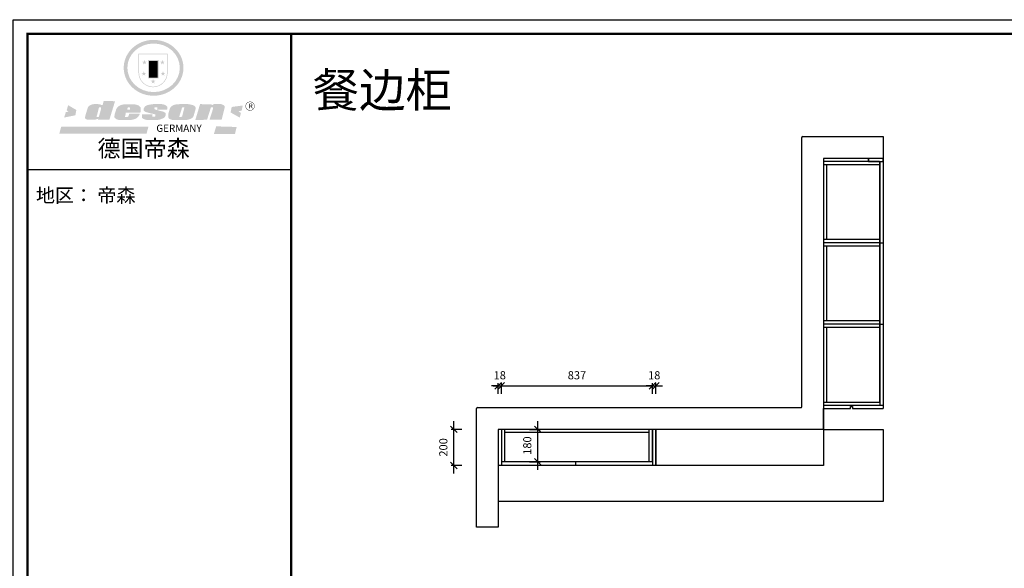
# Model space of a CAD drawing. Units: millimetres. Extents: x 120748 to 139415, y 53987 to 60653.
# Drawn here: x 128517 to 133966, y 57613 to 60649 of the extents above; entities that cross this region are included whole.
import ezdxf

# ---------------------------------------------------------------- set-up
doc = ezdxf.new("R2010")
doc.units = ezdxf.units.MM
doc.header["$PDMODE"] = 34
doc.layers.add('A-柜体', color=120, linetype='Continuous')
doc.styles.get("Standard").update_dxf_attribs({"font": 'txt', "bigfont": 'gbcbig.shx'})
doc.styles.add('图框字', font='txt')
doc.dimstyles.new('亚太30', dxfattribs={"dimscale": 30, "dimtxt": 1.5, "dimasz": 1.2, "dimexe": 0.5, "dimexo": 1, "dimgap": 1, "dimtad": 1, "dimdec": 0, "dimtxsty": '图框字', "dimblk": 'OBLIQUE', "dimcen": 1, "dimdle": 1.5, "dimclrd": 251, "dimclre": 8, "dimclrt": 1, "dimadec": 0, "dimazin": 0, "dimtfac": 1, "dimtdec": 0, "dimtix": 1, "dimtmove": 2, "dimatfit": 3, "dimldrblk": '箭头', "dimfxl": 1.5, "dimfxlon": 1, "dimarcsym": 0})

# ---------------------------------------------------------------- blocks, each defined once
blk = doc.blocks.new('SAF')
h = blk.add_hatch(color=250)
h.dxf.hatch_style = 1
h.paths.add_polyline_path([(129249, 28065.7), (129000.5, 28065.7), (129000.5, 27902.8, 1), (129249, 27902.8)])
h.paths.add_polyline_path([(129243.8, 28060.6), (129243.8, 27902.8, -1), (129005.7, 27902.8), (129005.7, 28060.6)], flags=16)
h = blk.add_hatch(color=256)
h.paths.add_polyline_path([(129224.5, 27997), (129208.9, 27997), (129204.1, 28011.7), (129199.3, 27997), (129183.8, 27997), (129196.4, 27987.9), (129191.6, 27973.1), (129204.1, 27982.2), (129216.7, 27973.1), (129211.9, 27987.9)])
h.paths.add_polyline_path([(129229.6, 27900.8), (129214.1, 27900.8), (129209.3, 27915.5), (129204.5, 27900.8), (129189, 27900.8), (129201.5, 27891.7), (129196.7, 27876.9), (129209.3, 27886), (129221.8, 27876.9), (129217, 27891.7)])
h.paths.add_polyline_path([(129145.3, 27833.8), (129129.8, 27833.8), (129125, 27848.5), (129120.2, 27833.8), (129104.7, 27833.8), (129117.3, 27824.7), (129112.5, 27809.9), (129125, 27819), (129137.6, 27809.9), (129132.8, 27824.7)])
h.paths.add_polyline_path([(129066.4, 27900.8), (129050.9, 27900.8), (129046.1, 27915.5), (129041.3, 27900.8), (129025.8, 27900.8), (129038.3, 27891.7), (129033.6, 27876.9), (129046.1, 27886), (129058.7, 27876.9), (129053.9, 27891.7)])
h.paths.add_polyline_path([(129071.6, 27997), (129056.1, 27997), (129051.3, 28011.7), (129046.5, 27997), (129030.9, 27997), (129043.5, 27987.9), (129038.7, 27973.1), (129051.3, 27982.2), (129063.8, 27973.1), (129059, 27987.9)])
h = blk.add_hatch(color=250)
h.dxf.hatch_style = 1
h.paths.add_polyline_path([(129172.7, 28009.8), (129082.7, 28009.8), (129082.7, 27853.2), (129172.7, 27853.2)])
h.paths.add_polyline_path([(129165, 27861), (129090.4, 27861), (129090.4, 28002.1), (129165, 28002.1)], flags=16)
blk.add_hatch(color=256).paths.add_polyline_path([(129165, 28002.1), (129090.4, 28002.1), (129090.4, 27955.1), (129165, 27955.1)])
h = blk.add_hatch(color=1)
h.dxf.hatch_style = 1
h.paths.add_polyline_path([(129165, 27955.1), (129090.4, 27955.1), (129090.4, 27908), (129165, 27908)])
h = blk.add_hatch(color=2)
h.dxf.hatch_style = 1
h.paths.add_polyline_path([(129165, 27908), (129090.4, 27908), (129090.4, 27861), (129165, 27861)])
h = blk.add_hatch(color=1)
h.dxf.hatch_style = 1
h.paths.add_polyline_path([(128470.6, 27584.9), (128400.4, 27625.3), (128388.3, 27582.4), (128404.8, 27569.6), (128381.4, 27567.7), (128366.7, 27520.3), (128462.4, 27539.1)])
h.paths.add_polyline_path([(129889.6, 27622.7), (129795.5, 27610.5), (129786.4, 27563.5), (129863.8, 27519.5), (129874.5, 27559), (129853.2, 27574.1), (129880.5, 27578.7)])
h.paths.add_polyline_path([(129837.8, 27439.7), (129663.3, 27444.9), (129643.2, 27380.1), (129823.6, 27380.8)])
h.paths.add_polyline_path([(129085.2, 27442.4), (128342, 27443.5), (128325.3, 27382.8), (129069.7, 27383.9)])
h = blk.add_hatch(color=157)
h.paths.add_polyline_path([(128800.7, 27659.2), (128703.6, 27662.3), (128695, 27626.4), (128688, 27626.3), (128686.9, 27626.3), (128685, 27626.7), (128683.6, 27627.2), (128682.2, 27627.7), (128679, 27629.3), (128676.7, 27630.5), (128673.2, 27631.6), (128668.7, 27632.8), (128664.9, 27633.6), (128657.5, 27634.3), (128653.3, 27634.7), (128651.3, 27634.9), (128648.4, 27634.9), (128645.8, 27634.8), (128642.4, 27634.9), (128634, 27634.8), (128630.9, 27634.8), (128628.7, 27634.8), (128627.4, 27634.8), (128625.1, 27634.7), (128623.1, 27634.6), (128621.5, 27634.5), (128620.7, 27634.5), (128619.6, 27634.2), (128617.7, 27633.9), (128615.9, 27633.6), (128611.6, 27632.7), (128606.4, 27631.6), (128603.3, 27630.8), (128602.3, 27630.6), (128601.4, 27630.4), (128600.7, 27630.2), (128599.7, 27630), (128598.8, 27629.7), (128597.9, 27629.5), (128597.8, 27629.5), (128597.4, 27629.4), (128597.3, 27629.4), (128597.1, 27629.3), (128596.7, 27629.2), (128596.3, 27629), (128595.8, 27628.8), (128595.2, 27628.6), (128594.9, 27628.5), (128594.5, 27628.4), (128593.9, 27628.1), (128592.9, 27627.7), (128591.9, 27627.4), (128591.4, 27627.2), (128591, 27627), (128590.5, 27626.8), (128590.1, 27626.6), (128589.6, 27626.3), (128589.3, 27626.1), (128589, 27625.9), (128588.6, 27625.7), (128588.2, 27625.4), (128587.8, 27625.1), (128587.4, 27624.8), (128586.9, 27624.5), (128586.7, 27624.4), (128586.5, 27624.3), (128586.3, 27624.1), (128586.1, 27624), (128585.8, 27623.8), (128585.3, 27623.5), (128584.8, 27623.1), (128584.1, 27622.6), (128583.3, 27622), (128582.6, 27621.5), (128582, 27621), (128581.5, 27620.7), (128581.1, 27620.4), (128580.6, 27620), (128580.3, 27619.8), (128580, 27619.5), (128579.5, 27619.2), (128579.1, 27618.9), (128578.6, 27618.6), (128578.1, 27618.2), (128577.6, 27617.8), (128577, 27617.3), (128576.2, 27616.6), (128575.7, 27616), (128575.3, 27615.5), (128575, 27615), (128574.4, 27614.3), (128573.9, 27613.7), (128573.3, 27612.9), (128572.7, 27612), (128571.9, 27610.9), (128571.2, 27609.7), (128570.6, 27608.8), (128569.8, 27607.6), (128568.9, 27606), (128568.1, 27604.4), (128567.5, 27602.6), (128546.9, 27533.4), (128545.6, 27527.5), (128545.6, 27524.2), (128545.2, 27519.3), (128545.6, 27514.9), (128548.2, 27511.8), (128552.9, 27506.6), (128557.3, 27504.3), (128565.9, 27501.9), (128574.2, 27500.6), (128586.2, 27500.6), (128596.1, 27500.6), (128631.3, 27501.3), (128642.8, 27506.2), (128649.7, 27507.8), (128656.9, 27509.4), (128656.2, 27501.8), (128752.5, 27501.8)])
h.paths.add_polyline_path([(128681.7, 27598.1), (128681.2, 27592), (128663.5, 27529.3), (128661.7, 27526.6), (128659.8, 27524.9), (128646.3, 27524.6), (128644.8, 27526.1), (128644.3, 27527.6), (128644.1, 27529.8), (128662.2, 27600.5), (128663.9, 27604), (128665.3, 27606.4), (128665.9, 27607), (128667, 27607.3), (128669.3, 27607.3), (128681.7, 27607.2), (128682, 27606.8), (128682, 27606.2)], flags=16)
h = blk.add_hatch(color=157)
h.paths.add_polyline_path([(129018.2, 27605.1), (129015.3, 27609.8), (129010.4, 27615.9), (129005.8, 27619.5), (129001.3, 27622.7), (128996.4, 27624.8), (128988.4, 27627.5), (128981.4, 27629.9), (128976.6, 27631.1), (128970.2, 27631.9), (128887.3, 27632.6), (128879.3, 27632.1), (128870.6, 27631.1), (128862.9, 27629.8), (128856.1, 27628.1), (128849.3, 27625.8), (128843.4, 27623.4), (128838.1, 27621), (128833.8, 27618.7), (128829.6, 27615.7), (128825.4, 27611.8), (128821.4, 27607.2), (128818.6, 27603.4), (128815.2, 27598.5), (128812.2, 27593.9), (128810.5, 27589.8), (128798.7, 27551.2), (128796.4, 27538.4), (128795.2, 27528.7), (128795.4, 27523.3), (128795.7, 27521.9), (128796.1, 27520.7), (128796.6, 27519.4), (128797.9, 27517.8), (128799.4, 27516), (128801.9, 27513.9), (128805.3, 27511.5), (128808.7, 27509), (128814.8, 27505.1), (128820.1, 27503.2), (128828.3, 27500.7), (128838.8, 27499.8), (128849.2, 27498.8), (128861.5, 27498.2), (128925, 27498.4), (128936.8, 27499.7), (128944.1, 27500.9), (128951.1, 27502.2), (128959.3, 27504.2), (128968.6, 27507.3), (128975.4, 27510.6), (128980.3, 27512.9), (128985.7, 27515.6), (128990.4, 27519), (128994.4, 27523), (128999, 27528.8), (129003, 27534.1), (129005.7, 27538.6), (129009.1, 27545.4), (129011.8, 27552.7), (128921.5, 27552.7), (128919.9, 27544.8), (128917.1, 27539.7), (128915, 27532.3), (128912.3, 27528), (128906.7, 27525.2), (128893.2, 27524.9), (128886.3, 27525.7), (128886.6, 27530.3), (128889.4, 27541.7), (128891.9, 27561.8), (129016.9, 27561.8), (129019.3, 27574.1), (129020.4, 27582), (129020.3, 27589), (129019.8, 27595.8)])
h.paths.add_polyline_path([(128905.6, 27594.1), (128906.5, 27597.6), (128907.7, 27600.8), (128909.3, 27603.2), (128910.7, 27605.1), (128911.6, 27605.7), (128913.4, 27607.1), (128915.8, 27607.7), (128917.6, 27607.7), (128920.8, 27607.7), (128922.6, 27607.4), (128924.9, 27607), (128926.5, 27605.1), (128927.8, 27603.6), (128928, 27601.7), (128928.2, 27600.2), (128928.2, 27596.2), (128927.6, 27592.1), (128927.2, 27589.7), (128926.6, 27586.4), (128904.6, 27586.2), (128905.2, 27591.1)], flags=16)
h.paths.add_polyline_path([(129167.3, 27581.7), (129163.2, 27583), (129158.9, 27583.9), (129154.5, 27585), (129149.3, 27586.6), (129145, 27588.2), (129141.7, 27589.6), (129139, 27591.6), (129136.6, 27595.3), (129136.2, 27597.6), (129136.1, 27599.1), (129136.1, 27601.1), (129136.3, 27602.9), (129136.8, 27605), (129137.2, 27605.7), (129137.7, 27606.4), (129138.3, 27607.6), (129139.6, 27607.6), (129162.1, 27608), (129161.9, 27592.4), (129158.1, 27592.4), (129157.6, 27587.6), (129244.5, 27588.3), (129246, 27592), (129246.7, 27595.1), (129247.2, 27598.8), (129247.2, 27603.9), (129246.5, 27610.3), (129242.7, 27616.5), (129238.3, 27620.4), (129233.6, 27623.5), (129227, 27626.8), (129220.2, 27629.7), (129212.6, 27631.7), (129197.6, 27634.6), (129185.1, 27635.8), (129168.6, 27635.9), (129154.8, 27635.9), (129142.6, 27635.6), (129128.9, 27634.5), (129117.8, 27633.4), (129105.9, 27631.7), (129093.8, 27629.7), (129089.5, 27628.8), (129083.5, 27627.6), (129074.1, 27625), (129069.8, 27623.2), (129064.5, 27620.1), (129060.5, 27617.3), (129057, 27614.1), (129054.6, 27611.7), (129053.7, 27610.6), (129052.9, 27609.6), (129051.4, 27607.7), (129050.1, 27606.1), (129049.1, 27604.8), (129048.3, 27603.7), (129047.6, 27602), (129047, 27600.5), (129046, 27597.8), (129045.5, 27596.1), (129044.9, 27594.1), (129044.6, 27591.9), (129044.3, 27588.6), (129044.3, 27587.1), (129044.3, 27584.3), (129044.3, 27582.3), (129044.7, 27580.2), (129045.7, 27578.8), (129048, 27576.7), (129050.8, 27574.7), (129056.5, 27570.5), (129060.5, 27568.7), (129063, 27567.7), (129066.2, 27566.6), (129071.5, 27565.1), (129076.2, 27563.8), (129081.9, 27562), (129099.9, 27556.9), (129127, 27550.9), (129137.9, 27547.9), (129143, 27546.8), (129144.1, 27546), (129144.6, 27545.2), (129144.9, 27540.8), (129145, 27534.2), (129144.5, 27532.7), (129143.9, 27531.6), (129141, 27529.3), (129138.1, 27527), (129136.6, 27526.5), (129134.5, 27526.4), (129118.3, 27526.4), (129117.7, 27527.1), (129117.8, 27537.6), (129117.6, 27538.8), (129118.2, 27540.4), (129118.7, 27542.1), (129119, 27542.7), (129121.3, 27544.4), (129121.1, 27548.1), (129031.2, 27548.5), (129030.8, 27535.3), (129029.8, 27527.4), (129029.6, 27524.4), (129029.8, 27521.4), (129030.4, 27519), (129031.9, 27516.6), (129035.5, 27513.4), (129039.6, 27511.1), (129043.3, 27508.9), (129050.2, 27505.5), (129057.2, 27503.4), (129066.2, 27500.9), (129074.3, 27499.4), (129085, 27499), (129156.4, 27499), (129168.6, 27500.5), (129186.2, 27504), (129196.9, 27508), (129211.7, 27514.2), (129215.5, 27516), (129218.9, 27518.3), (129222.8, 27522.2), (129226.7, 27527.2), (129229.7, 27532.1), (129232.1, 27538.3), (129233.2, 27544.3), (129233.5, 27548.7), (129233.4, 27552), (129232.4, 27555.7), (129230.5, 27558.6), (129228, 27561), (129225.1, 27563.1), (129221.6, 27565.2), (129217.7, 27567.5), (129213.3, 27569.2), (129206.1, 27572.3), (129198.3, 27574.1), (129190.4, 27575.2), (129184.7, 27576.4), (129180.4, 27577.6), (129176.4, 27578.8), (129172.1, 27580.1)])
h.paths.add_polyline_path([(129467.5, 27527.5), (129470.5, 27533.4), (129485.7, 27585.3), (129488.9, 27597.3), (129488.9, 27602), (129487.3, 27606.8), (129484.7, 27611), (129482.8, 27613.9), (129479.9, 27617), (129476.8, 27619.3), (129473.4, 27621.4), (129467.4, 27624.4), (129461.5, 27626.7), (129450.5, 27629.9), (129436.5, 27632.5), (129427.2, 27633.9), (129415.6, 27635.4), (129402.2, 27636), (129342.7, 27634), (129333.9, 27633.9), (129321, 27631.8), (129312.7, 27630.1), (129304.6, 27627.7), (129297, 27625), (129287.5, 27619.2), (129281.4, 27614.3), (129276.2, 27609.7), (129272.8, 27605.2), (129269.2, 27597.5), (129265.8, 27590.2), (129253.7, 27545.4), (129253.7, 27534.5), (129254, 27530.1), (129254.6, 27524.3), (129255, 27521.1), (129256.4, 27517.8), (129258.2, 27514.9), (129260.4, 27512.4), (129263.9, 27509.7), (129267.8, 27507.2), (129273.6, 27504.6), (129277.2, 27503.2), (129281.8, 27501.7), (129286.6, 27500.6), (129290.8, 27499.7), (129295.5, 27499.3), (129302.1, 27498.4), (129308.2, 27497.7), (129315.5, 27497.8), (129404.5, 27499.1), (129410.7, 27499.7), (129417, 27500.7), (129422.3, 27502), (129429.7, 27503.9), (129440, 27507.2), (129446.4, 27509.9), (129452, 27513), (129456.8, 27516.2), (129460.8, 27519.5), (129464.4, 27523.2)])
h.paths.add_polyline_path([(129348.8, 27528.6), (129349, 27530), (129371.8, 27602.9), (129373.5, 27606.1), (129374.5, 27607.2), (129375.8, 27607.6), (129377.4, 27607.8), (129389.3, 27607.8), (129390.5, 27607.7), (129391.8, 27606.8), (129391.8, 27604.8), (129373.1, 27530.5), (129372, 27528.5), (129370.4, 27527.1), (129368, 27526.3), (129364.5, 27525.8), (129350.1, 27524.9), (129349.6, 27525.4), (129349.2, 27526.3), (129349, 27527.4)], flags=16)
h.paths.add_polyline_path([(129617.6, 27604.2), (129618.5, 27605.6), (129619.6, 27606.6), (129620.9, 27607.1), (129623.2, 27607.1), (129631.1, 27607.1), (129633.5, 27607), (129635.1, 27606.4), (129635.9, 27604.9), (129636.1, 27602.2), (129636.3, 27599), (129636.1, 27596), (129635.9, 27593.1), (129635, 27590.4), (129605.8, 27500.7), (129709.6, 27500.7), (129733.9, 27597.4), (129734.5, 27604.5), (129734.7, 27609.3), (129734.4, 27615.5), (129733.9, 27618.1), (129733, 27620.2), (129731.4, 27621.8), (129728.6, 27624.3), (129722, 27627.8), (129713.8, 27631.1), (129707.2, 27633.5), (129705.4, 27634.4), (129702.7, 27635.3), (129700.4, 27635.7), (129698.4, 27635.9), (129696.6, 27636), (129688.2, 27636), (129680.8, 27636.1), (129670.7, 27636.2), (129664.9, 27636.1), (129658.3, 27635.9), (129655.2, 27635.6), (129652.1, 27635.3), (129649.2, 27634.9), (129646.1, 27634.3), (129642.5, 27633.6), (129639.9, 27632.7), (129637.3, 27631.6), (129634.8, 27630.3), (129632.9, 27629.1), (129631, 27628), (129628.7, 27626), (129624.7, 27626.2), (129626, 27633.6), (129525.6, 27634.3), (129485.6, 27500), (129584.9, 27500.8)])
h = blk.add_hatch(color=157)
h.dxf.hatch_style = 1
h.paths.add_polyline_path([(129913.2, 27617.2, 1), (129990.9, 27617.2, 1)])
h.paths.add_polyline_path([(129987.7, 27617.2, -1), (129916.4, 27617.2, -1)], flags=16)
at = {"color": 157, "attachment_point": 1}
for s, insert, char_height, width in [('{\\fArial|b0|i0|c0|p34;R}', (129941.1, 27638.8), 39.537, 33.171), ('{\\fArial|b0|i0|c0|p34;GERMANY}', (129153, 27459.7), 61.776, 102919.526)]:
    blk.add_mtext(s, dxfattribs=dict(at, insert=insert, char_height=char_height, width=width))
blk = doc.blocks.new('AFERT')
h = blk.add_hatch(color=250)
h.dxf.hatch_style = 1
edge = h.paths.add_edge_path()
edge.add_spline(control_points=[(128874.9, 27944.3), (128874.9, 27937.6), (128875.2, 27930.9), (128876.7, 27913.3), (128878.6, 27902.3), (128883.8, 27880.9), (128887.2, 27870.3), (128895.5, 27849.7), (128900.4, 27839.7), (128911.7, 27820.5), (128918, 27811.2), (128931.9, 27793.6), (128939.6, 27785.3), (128955.9, 27769.8), (128964.6, 27762.5), (128983.1, 27749.2), (128992.8, 27743.2), (129012.9, 27732.4), (129023.4, 27727.6), (129044.9, 27719.5), (129055.9, 27716.1), (129078.4, 27710.8), (129089.8, 27708.9), (129112.8, 27706.5), (129124.4, 27706.1), (129147.5, 27706.6), (129159, 27707.6), (129181.9, 27711.1), (129193.2, 27713.6), (129215.3, 27720), (129226.2, 27723.9), (129247.2, 27733), (129257.4, 27738.3), (129275.3, 27749), (129283.1, 27754.4), (129298.1, 27765.8), (129305.3, 27772), (129318.8, 27785), (129325.2, 27791.9), (129337, 27806.3), (129342.5, 27813.8), (129352.6, 27829.5), (129357.1, 27837.6), (129366, 27855.8), (129370.1, 27866.1), (129376.7, 27887.1), (129379.3, 27897.8), (129382.8, 27919.5), (129383.8, 27930.5), (129384, 27950.6), (129383.6, 27959.9), (129381.7, 27976.6), (129380.4, 27984.2), (129377.2, 27999.1), (129375.2, 28006.5), (129370.4, 28021.1), (129367.7, 28028.3), (129361, 28043.5), (129356.9, 28051.4), (129347.8, 28066.9), (129342.8, 28074.4), (129331.9, 28088.7), (129326.1, 28095.6), (129313.6, 28108.7), (129307, 28115), (129290.8, 28128.7), (129280.8, 28135.9), (129259.9, 28149), (129248.9, 28154.8), (129228.2, 28163.8), (129218.6, 28167.4), (129196.7, 28174.1), (129184.3, 28177), (129161.3, 28180.6), (129150.8, 28181.7), (129127.5, 28182.6), (129114.7, 28182.2), (129091.6, 28179.9), (129081.1, 28178.2), (129058.5, 28173.2), (129046.4, 28169.6), (129023.3, 28161), (129012.3, 28155.9), (128992.8, 28145.4), (128984.3, 28140.1), (128966.3, 28127.4), (128957, 28119.8), (128939.7, 28103.5), (128931.7, 28094.7), (128917.1, 28076.2), (128910.5, 28066.4), (128900.1, 28048), (128895.9, 28039.6), (128888.1, 28020.9), (128884.6, 28010.5), (128879.2, 27989.4), (128877.3, 27978.7), (128875.3, 27960.1), (128874.9, 27952.2), (128874.9, 27944.3)], knot_values=[0, 0, 0, 0, 0.08344, 0.08344, 0.221011, 0.221011, 0.358582, 0.358582, 0.496153, 0.496153, 0.633724, 0.633724, 0.771295, 0.771295, 0.908866, 0.908866, 1.046437, 1.046437, 1.184008, 1.184008, 1.321579, 1.321579, 1.45915, 1.45915, 1.596721, 1.596721, 1.734292, 1.734292, 1.871863, 1.871863, 2.009434, 2.009434, 2.147005, 2.147005, 2.261445, 2.261445, 2.375884, 2.375884, 2.490324, 2.490324, 2.604764, 2.604764, 2.719204, 2.719204, 2.856038, 2.856038, 2.992873, 2.992873, 3.129708, 3.129708, 3.244736, 3.244736, 3.340002, 3.340002, 3.435269, 3.435269, 3.530535, 3.530535, 3.641049, 3.641049, 3.751563, 3.751563, 3.862077, 3.862077, 3.972591, 3.972591, 4.120868, 4.120868, 4.269951, 4.269951, 4.392246, 4.392246, 4.543829, 4.543829, 4.669237, 4.669237, 4.820987, 4.820987, 4.946437, 4.946437, 5.096748, 5.096748, 5.242147, 5.242147, 5.36333, 5.36333, 5.508179, 5.508179, 5.653028, 5.653028, 5.797877, 5.797877, 5.914044, 5.914044, 6.049342, 6.049342, 6.184641, 6.184641, 6.283185, 6.283185, 6.283185, 6.283185], degree=3, periodic=0)
edge = h.paths.add_edge_path(flags=16)
edge.add_ellipse((129129.4, 27944.3), major_axis=(-223.6, 0), ratio=0.926136, start_angle=0, end_angle=360)
blk.add_blockref('SAF', (0, 0))
blk = doc.blocks.new('_Oblique')
at = {"color": 0, "linetype": 'ByBlock', "lineweight": -2}
blk.add_line((-0.5, -0.5), (0.5, 0.5), dxfattribs=at)
blk = doc.blocks.new('*D4')
at = {"color": 251, "linetype": 'ByBlock', "lineweight": -2, "transparency": 16777216}
blk.add_line((130920.1, 58136.7), (130920.1, 58426.7), dxfattribs=at)
at = {"color": 8, "lineweight": -2, "transparency": 16777216}
for p, q in [((130965.1, 58381.7), (130905.1, 58381.7)), ((130965.1, 58181.7), (130905.1, 58181.7))]:
    blk.add_line(p, q, dxfattribs=at)
at = {"layer": 'DEFPOINTS', "color": 0, "transparency": 16777216}
for p in [(130920.1, 58381.7), (131183, 58381.7), (131183, 58181.7)]:
    blk.add_point(p, dxfattribs=at)
at = {"color": 251, "lineweight": -2, "transparency": 16777216, "xscale": 35.99999999999997, "yscale": 35.99999999999997, "zscale": 35.99999999999997}
for p, rotation in [((130920.1, 58381.7), 90), ((130920.1, 58181.7), 270)]:
    blk.add_blockref('_Oblique', p, dxfattribs=dict(at, rotation=rotation))
at = {"color": 1, "transparency": 16777216, "insert": (130867.6, 58281.7), "char_height": 45, "attachment_point": 5, "rotation": 90, "style": '图框字'}
blk.add_mtext('200', dxfattribs=at)
blk = doc.blocks.new('箭头')
at = {"layer": 'A-柜体'}
h = blk.add_hatch(color=255, dxfattribs=at)
h.dxf.hatch_style = 1
h.paths.add_polyline_path([(0, 0), (-1.06, 1.06), (-1.27, 0.85), (-0.42, 0), (-1.27, -0.85), (-1.06, -1.06)])
at = {"layer": 'A-柜体', "color": 255}
for p, q in [((-1.27, 0.85), (-1.06, 1.06)), ((-1.27, -0.85), (-1.06, -1.06))]:
    blk.add_line(p, q, dxfattribs=at)
for points in [[(-1.27, -0.85), (-0.42, 0), (-1.27, 0.85)], [(-1.06, -1.06), (0, 0), (-1.06, 1.06)]]:
    blk.add_lwpolyline(points, dxfattribs=at)
blk = doc.blocks.new('*D5')
at = {"color": 251, "linetype": 'ByBlock', "lineweight": -2, "transparency": 16777216}
blk.add_line((131384.6, 58156.7), (131384.6, 58426.7), dxfattribs=at)
at = {"color": 8, "lineweight": -2, "transparency": 16777216}
for p, q in [((131339.6, 58381.7), (131399.6, 58381.7)), ((131339.6, 58201.7), (131399.6, 58201.7))]:
    blk.add_line(p, q, dxfattribs=at)
at = {"layer": 'DEFPOINTS', "color": 0, "transparency": 16777216}
for p in [(131201, 58381.7), (131384.6, 58381.7), (131201, 58201.7)]:
    blk.add_point(p, dxfattribs=at)
at = {"color": 251, "lineweight": -2, "transparency": 16777216, "xscale": 35.99999999999997, "yscale": 35.99999999999997, "zscale": 35.99999999999997}
for p, rotation in [((131384.6, 58381.7), 90), ((131384.6, 58201.7), 270)]:
    blk.add_blockref('_Oblique', p, dxfattribs=dict(at, rotation=rotation))
at = {"color": 1, "transparency": 16777216, "insert": (131332.1, 58291.7), "char_height": 45, "attachment_point": 5, "rotation": 90, "style": '图框字'}
blk.add_mtext('180', dxfattribs=at)
blk = doc.blocks.new('*D6')
at = {"color": 8, "lineweight": -2, "transparency": 16777216}
for p, q in [((131165, 58577.6), (131165, 58637.6)), ((131183, 58577.6), (131183, 58637.6))]:
    blk.add_line(p, q, dxfattribs=at)
at = {"color": 251, "linetype": 'ByBlock', "lineweight": -2, "transparency": 16777216}
for p, q in [((131165, 58622.6), (131129, 58622.6)), ((131165, 58622.6), (131183, 58622.6)), ((131183, 58622.6), (131219, 58622.6))]:
    blk.add_line(p, q, dxfattribs=at)
at = {"layer": 'DEFPOINTS', "color": 0, "transparency": 16777216}
for p in [(131183, 58622.6), (131165, 58381.7), (131183, 58381.7)]:
    blk.add_point(p, dxfattribs=at)
at = {"color": 251, "lineweight": -2, "transparency": 16777216, "xscale": 35.99999999999997, "yscale": 35.99999999999997, "zscale": 35.99999999999997}
blk.add_blockref('_Oblique', (131165, 58622.6), dxfattribs=at)
at = {"color": 251, "lineweight": -2, "transparency": 16777216, "xscale": 35.99999999999997, "yscale": 35.99999999999997, "zscale": 35.99999999999997, "rotation": 180}
blk.add_blockref('_Oblique', (131183, 58622.6), dxfattribs=at)
at = {"color": 1, "transparency": 16777216, "insert": (131174, 58675.1), "char_height": 45, "attachment_point": 5, "style": '图框字'}
blk.add_mtext('18', dxfattribs=at)
blk = doc.blocks.new('*D7')
at = {"color": 8, "lineweight": -2, "transparency": 16777216}
for p, q in [((131183, 58577.6), (131183, 58637.6)), ((132019.8, 58577.6), (132019.8, 58637.6))]:
    blk.add_line(p, q, dxfattribs=at)
at = {"color": 251, "linetype": 'ByBlock', "lineweight": -2, "transparency": 16777216}
blk.add_line((131138, 58622.6), (132064.8, 58622.6), dxfattribs=at)
at = {"layer": 'DEFPOINTS', "color": 0, "transparency": 16777216}
for p in [(132019.8, 58622.6), (131183, 58381.7), (132019.8, 58381.7)]:
    blk.add_point(p, dxfattribs=at)
at = {"color": 251, "lineweight": -2, "transparency": 16777216, "xscale": 35.99999999999997, "yscale": 35.99999999999997, "zscale": 35.99999999999997, "rotation": 180}
blk.add_blockref('_Oblique', (131183, 58622.6), dxfattribs=at)
at = {"color": 251, "lineweight": -2, "transparency": 16777216, "xscale": 35.99999999999997, "yscale": 35.99999999999997, "zscale": 35.99999999999997}
blk.add_blockref('_Oblique', (132019.8, 58622.6), dxfattribs=at)
at = {"color": 1, "transparency": 16777216, "insert": (131601.4, 58675.1), "char_height": 45, "attachment_point": 5, "style": '图框字'}
blk.add_mtext('837', dxfattribs=at)
blk = doc.blocks.new('*D8')
at = {"color": 8, "lineweight": -2, "transparency": 16777216}
for p, q in [((132019.8, 58577.6), (132019.8, 58637.6)), ((132037.8, 58577.6), (132037.8, 58637.6))]:
    blk.add_line(p, q, dxfattribs=at)
at = {"color": 251, "linetype": 'ByBlock', "lineweight": -2, "transparency": 16777216}
for p, q in [((132019.8, 58622.6), (131983.8, 58622.6)), ((132019.8, 58622.6), (132037.8, 58622.6)), ((132037.8, 58622.6), (132073.8, 58622.6))]:
    blk.add_line(p, q, dxfattribs=at)
at = {"layer": 'DEFPOINTS', "color": 0, "transparency": 16777216}
for p in [(132037.8, 58622.6), (132019.8, 58381.7), (132037.8, 58381.7)]:
    blk.add_point(p, dxfattribs=at)
at = {"color": 251, "lineweight": -2, "transparency": 16777216, "xscale": 35.99999999999997, "yscale": 35.99999999999997, "zscale": 35.99999999999997}
blk.add_blockref('_Oblique', (132019.8, 58622.6), dxfattribs=at)
at = {"color": 251, "lineweight": -2, "transparency": 16777216, "xscale": 35.99999999999997, "yscale": 35.99999999999997, "zscale": 35.99999999999997, "rotation": 180}
blk.add_blockref('_Oblique', (132037.8, 58622.6), dxfattribs=at)
at = {"color": 1, "transparency": 16777216, "insert": (132028.8, 58675.1), "char_height": 45, "attachment_point": 5, "style": '图框字'}
blk.add_mtext('18', dxfattribs=at)

msp = doc.modelspace()

# ---------------------------------------------------------------- linework, layer by layer
for p, q in [((132845, 58506.7), (132845, 59996.7)), ((132850, 60001.7), (133295, 60001.7)), ((133295, 60001.7), (133295, 59881.7)), ((132965, 59881.7), (132965, 58381.7)), ((133295, 59881.7), (132965, 59881.7)), ((131045, 57840.3), (131045, 58496.7)), ((131050, 58501.7), (132840, 58501.7)), ((132965, 58381.7), (132965, 58496.7)), ((132965, 58381.7), (131165, 58381.7)), ((131165, 58381.7), (131165, 57840.3)), ((131183, 58381.7), (131183, 58181.7)), ((132019.8, 58381.7), (132019.8, 58181.7)), ((132037.8, 58381.7), (132037.8, 58181.7)), ((132965, 58381.7), (132965, 58181.7)), ((131592.4, 58201.7), (131592.4, 58181.7)), ((132965, 58181.7), (131165, 58181.7)), ((131165, 57840.3), (131045, 57840.3))]:
    msp.add_line(p, q)
at = {"color": 32, "true_color": 0xcd6928}
for p, q in [((133275, 59863.7), (132965, 59863.7)), ((133275, 59845.7), (132965, 59845.7)), ((133275, 59863.7), (133275, 58532.7)), ((133275, 59432), (132965, 59432)), ((133275, 59414), (132965, 59414)), ((133275, 59396), (132965, 59396)), ((133275, 58982.3), (132965, 58982.3)), ((133275, 58964.3), (132965, 58964.3)), ((133275, 58946.3), (132965, 58946.3)), ((132965, 58532.7), (133277, 58532.7)), ((131201, 58381.7), (131201, 58201.7)), ((132001.8, 58363.7), (131201, 58363.7)), ((132001.8, 58201.7), (132001.8, 58381.7)), ((132019.8, 58201.7), (132019.8, 58381.7)), ((132037.8, 58181.7), (132037.8, 58381.7)), ((132019.8, 58201.7), (131183, 58201.7))]:
    msp.add_line(p, q, dxfattribs=at)
at = {"color": 251, "true_color": 0x636466}
for p, q in [((133215, 59863.7), (133215, 59881.7)), ((133277, 59863.7), (133277, 58514.7)), ((133295, 59881.7), (133295, 58496.7)), ((133295, 59881.7), (133295, 59863.7)), ((133277, 59414), (133295, 59414)), ((133277, 58964.3), (133295, 58964.3)), ((132965, 58514.7), (133295, 58514.7)), ((132965, 58496.7), (133115, 58496.7)), ((132965, 58496.7), (133115, 58496.7)), ((133115, 58496.7), (133115, 58507.7)), ((133115, 58507.7), (133126, 58507.7)), ((133126, 58507.7), (133126, 58496.7)), ((133126, 58496.7), (133295, 58496.7)), ((132965, 58381.7), (133295, 58381.7)), ((133295, 58381.7), (133295, 57981.7)), ((133295, 57981.7), (131165, 57981.7))]:
    msp.add_line(p, q, dxfattribs=at)
at = {"color": 0, "linetype": 'ByBlock', "lineweight": -3}
for p in [(130019.4, 59818.1), (129893.6, 59818.1), (129893.6, 59818.1)]:
    msp.add_line(p, (128560, 59818.1), dxfattribs=at)
msp.add_lwpolyline([(136214.5, 53987), (128481.4, 53987), (128481.4, 60649.2), (136214.5, 60649.2)], close=True, dxfattribs=at)
at = {"color": 3}
msp.add_lwpolyline([(136214.5, 53987), (128481.4, 53987), (128481.4, 60649.2), (136214.5, 60649.2)], close=True, dxfattribs=at)
at = {"color": 0, "linetype": 'ByBlock', "lineweight": -3, "const_width": 13}
msp.add_lwpolyline([(136136.1, 54065.5), (128560, 54065.5), (128560, 60570.7), (136136.1, 60570.7)], close=True, dxfattribs=at)
msp.add_lwpolyline([(136136.1, 54065.5), (128560, 54065.5), (128560, 60570.7), (136136.1, 60570.7)], close=True, dxfattribs=at)
for points in [[(136136.1, 60570.7), (136136.1, 54065.5), (128560, 54065.5), (128560, 60570.7), (130019.4, 60570.7)], [(130019.4, 60570.7), (130019.4, 54065.5)]]:
    msp.add_lwpolyline(points, dxfattribs=at)
at = {"color": 32, "true_color": 0xcd6928}
for points in [[(132983, 59845.7), (132983, 59432)], [(132983, 59396), (132983, 58982.3)], [(132983, 58946.3), (132983, 58532.7)]]:
    msp.add_lwpolyline(points, dxfattribs=at)
at = {"color": 251, "true_color": 0x636466}
msp.add_lwpolyline([(133295, 59863.7), (133295, 59881.7), (133215, 59881.7), (133215, 59863.7)], close=True, dxfattribs=at)
for centre, start, end in [((132850, 59996.7), 90, 180), ((131050, 58496.7), 90, 180), ((132840, 58506.7), 270, 0)]:
    msp.add_arc(centre, 5, start, end)

# ---------------------------------------------------------------- block references
at = {"linetype": 'ByBlock', "lineweight": -3, "xscale": 0.648970261879961, "yscale": 0.648970261879961, "zscale": 0.648970261879961}
msp.add_blockref('AFERT', (45457.3, 42247.8), dxfattribs=at)

# ---------------------------------------------------------------- texts
at = {"color": 0, "linetype": 'ByBlock', "lineweight": -3, "attachment_point": 1}
for s, insert, char_height, width in [('{\\fSimHei|b0|i0|c134|p49;\\C256;餐边柜}', (130138.7, 60353.5), 188.281, 2185.017), ('{\\fSimSun|b0|i0|c134|p54;德国帝森}', (128948, 59983), 93.452, 1177.327), ('{\\fSimSun|b0|i0|c134|p54;地区： 帝森}', (128607.2, 59715.7), 77.346, 1029.702)]:
    msp.add_mtext(s, dxfattribs=dict(at, insert=insert, char_height=char_height, width=width))

# ---------------------------------------------------------------- dimensions: what is measured, and where the dimension line sits
for base, p1, p2, picture, middle in [((131183, 58622.6), (131165, 58381.7), (131183, 58381.7), '*D6', (131174, 58675.1)), ((132019.8, 58622.6), (131183, 58381.7), (132019.8, 58381.7), '*D7', (131601.4, 58675.1)), ((132037.8, 58622.6), (132019.8, 58381.7), (132037.8, 58381.7), '*D8', (132028.8, 58675.1))]:
    dim = msp.add_linear_dim(base=base, p1=p1, p2=p2, dimstyle='亚太30')
    dim.commit()
    dim.dimension.update_dxf_attribs({"geometry": picture, "text_midpoint": middle})
for base, p1, p2, picture, middle in [((130920.1, 58381.7), (131183, 58181.7), (131183, 58381.7), '*D4', (130867.6, 58281.7)), ((131384.6, 58381.7), (131201, 58201.7), (131201, 58381.7), '*D5', (131332.1, 58291.7))]:
    dim = msp.add_linear_dim(base=base, p1=p1, p2=p2, angle=90, dimstyle='亚太30')
    dim.commit()
    dim.dimension.update_dxf_attribs({"geometry": picture, "text_midpoint": middle})

doc.saveas('drawing.dxf')
